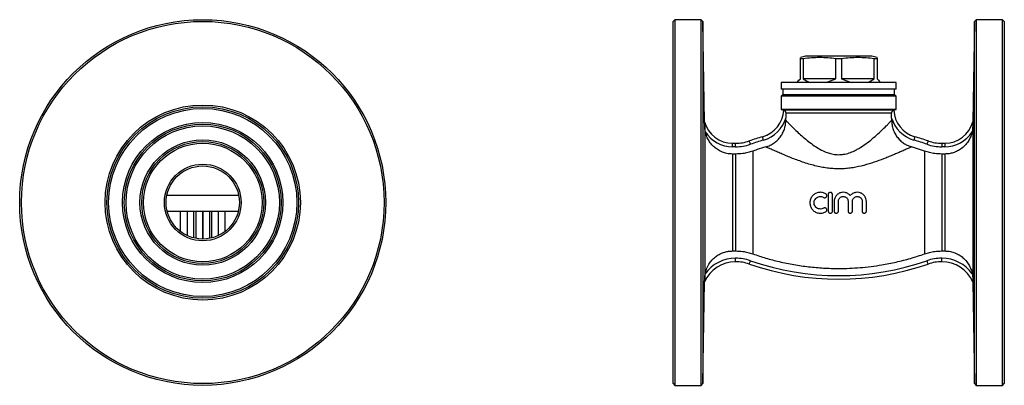
# Model space of a CAD drawing. Units: millimetres. Extents: x -58 to 587, y -11 to 326.
# Drawn here: x 305 to 587, y 221 to 326 of the extents above; entities that cross this region are included whole.
import ezdxf

# ---------------------------------------------------------------- set-up
doc = ezdxf.new("R2010")
doc.units = ezdxf.units.MM

msp = doc.modelspace()

# ---------------------------------------------------------------- linework, layer by layer
at = {"color": 7, "linetype": 'Continuous', "lineweight": 25}
for p, q in [((492.9, 326.01), (492.4, 325.51)), ((492.4, 273.51), (492.4, 325.51)), ((500.43, 326.01), (492.9, 326.01)), ((492.9, 326.01), (492.9, 273.51)), ((500.93, 325.52), (500.43, 326.01)), ((500.43, 221.01), (500.43, 326.01)), ((501.43, 296.7), (500.93, 325.52)), ((500.93, 325.52), (500.93, 221.5)), ((578.86, 325.52), (578.36, 296.7)), ((579.36, 326.01), (578.86, 325.52)), ((578.86, 273.51), (578.86, 325.52)), ((586.9, 326.01), (579.36, 326.01)), ((579.36, 326.01), (579.36, 273.51)), ((587.4, 325.51), (586.9, 326.01)), ((586.9, 221.01), (586.9, 326.01)), ((587.4, 325.51), (587.4, 221.51)), ((530.4, 315.51), (528.9, 315.11)), ((529.73, 314.78), (528.9, 314.78)), ((528.9, 309.01), (528.9, 314.78)), ((529.73, 314.78), (529.73, 309.01)), ((539.9, 315.51), (530.4, 315.51)), ((539.06, 309.01), (539.06, 314.78)), ((540.73, 314.78), (539.06, 314.78)), ((549.4, 315.51), (539.9, 315.51)), ((540.73, 314.78), (540.73, 309.01)), ((550.9, 315.11), (549.4, 315.51)), ((550.9, 314.78), (550.06, 314.78)), ((550.06, 309.01), (550.06, 314.78)), ((550.9, 314.78), (550.9, 309.01)), ((523.4, 308.01), (523.4, 306.01)), ((539.9, 308.01), (523.4, 308.01)), ((539.06, 309.01), (529.73, 309.01)), ((556.4, 308.01), (539.9, 308.01)), ((550.06, 309.01), (540.73, 309.01)), ((556.4, 306.01), (556.4, 308.01)), ((539.9, 306.01), (523.4, 306.01)), ((523.9, 306.01), (523.9, 304.51)), ((556.4, 306.01), (539.9, 306.01)), ((555.9, 304.51), (555.9, 306.01)), ((523.9, 304.51), (523.4, 304.01)), ((523.4, 304.01), (523.4, 300.24)), ((539.9, 304.01), (523.4, 304.01)), ((523.9, 304.51), (539.9, 304.51)), ((539.9, 304.51), (555.9, 304.51)), ((556.4, 304.01), (539.9, 304.01)), ((556.4, 304.01), (555.9, 304.51)), ((556.4, 300.24), (556.4, 304.01)), ((523.4, 300.24), (523.9, 300.11)), ((556.4, 300.24), (523.4, 300.24)), ((555.89, 300.11), (556.4, 300.24)), ((501.43, 296.7), (501.43, 296.7)), ((555.08, 299.14), (524.71, 299.14)), ((524.71, 299.14), (524.72, 297.74)), ((524.72, 297.11), (524.72, 297.74)), ((555.07, 297.74), (555.08, 299.14)), ((555.07, 297.74), (555.07, 297.11)), ((578.36, 296.7), (578.36, 296.7)), ((501.46, 295.33), (501.46, 251.69)), ((578.33, 295.33), (578.33, 251.69)), ((509.45, 289.51), (509.45, 290.51)), ((509.45, 290.51), (510.31, 290.51)), ((510.31, 289.51), (509.45, 289.51)), ((510.31, 289.51), (510.31, 290.51)), ((515.24, 288.27), (515.24, 258.76)), ((564.55, 288.27), (560.81, 289.47)), ((564.55, 288.27), (564.55, 258.76)), ((569.48, 290.51), (569.48, 289.51)), ((569.48, 290.51), (570.34, 290.51)), ((570.34, 289.51), (569.48, 289.51)), ((570.34, 290.51), (570.34, 289.51)), ((509.45, 287.43), (509.45, 259.59)), ((510.31, 287.43), (509.45, 287.43)), ((510.31, 287.43), (510.31, 259.59)), ((569.48, 287.43), (569.48, 259.59)), ((570.34, 287.43), (569.48, 287.43)), ((570.34, 287.43), (570.34, 259.59)), ((536.9, 275.83), (536.9, 271.03)), ((538.1, 271.03), (538.1, 275.83)), ((492.4, 221.51), (492.4, 273.51)), ((492.9, 273.51), (492.9, 221.01)), ((538.6, 273.83), (538.6, 271.03)), ((539.8, 271.03), (539.8, 273.83)), ((542.61, 273.83), (542.61, 271.03)), ((543.81, 271.03), (543.81, 273.83)), ((546.63, 273.83), (546.63, 271.03)), ((547.83, 271.03), (547.83, 273.83)), ((578.86, 221.5), (578.86, 273.51)), ((579.36, 273.51), (579.36, 221.01)), ((347.27, 271.01), (367.66, 271.01)), ((351.14, 265.13), (351.14, 271.01)), ((352.98, 271.01), (352.98, 264.02)), ((354.9, 263.33), (354.9, 271.01)), ((355.54, 263.19), (355.54, 271.01)), ((357.38, 271.01), (357.38, 263.01)), ((357.55, 263.01), (357.55, 271.01)), ((359.39, 271.01), (359.39, 263.19)), ((360.03, 271.01), (360.03, 263.33)), ((361.95, 264.02), (361.95, 271.01)), ((363.79, 271.01), (363.79, 265.13)), ((509.45, 259.59), (510.31, 259.59)), ((510.31, 256.51), (510.31, 257.51)), ((569.48, 259.59), (570.34, 259.59)), ((569.48, 256.51), (569.48, 257.51)), ((500.93, 221.5), (501.44, 250.75)), ((501.44, 250.75), (501.44, 250.75)), ((578.35, 250.75), (578.86, 221.5)), ((578.35, 250.75), (578.35, 250.75)), ((492.4, 221.51), (492.9, 221.01)), ((492.9, 221.01), (500.43, 221.01)), ((500.43, 221.01), (500.93, 221.5)), ((578.86, 221.5), (579.36, 221.01)), ((579.36, 221.01), (586.9, 221.01)), ((586.9, 221.01), (587.4, 221.51))]:
    msp.add_line(p, q, dxfattribs=at)
at = {"color": 8, "linetype": 'Continuous', "lineweight": 25}
for p, q in [((523.9, 300.11), (555.89, 300.11)), ((347.17, 275.58), (367.76, 275.58))]:
    msp.add_line(p, q, dxfattribs=at)
at = {"color": 7, "linetype": 'Continuous', "lineweight": 25, "flags": 128}
for points in [[(527.9, 308.01), (528.15, 308.26), (528.48, 308.6), (528.9, 309.01)], [(550.9, 309.01), (551.31, 308.6), (551.64, 308.26), (551.9, 308.01)], [(514.59, 290.24), (514.52, 290.42), (514.46, 290.6), (514.4, 290.76), (514.35, 290.9), (514.31, 291.02), (514.28, 291.11), (514.27, 291.16), (514.26, 291.18)], [(518.33, 291.43), (518.27, 291.62), (518.22, 291.8), (518.17, 291.96), (518.13, 292.11), (518.09, 292.23), (518.07, 292.32), (518.05, 292.37), (518.05, 292.39)], [(561.74, 292.39), (561.74, 292.37), (561.72, 292.32), (561.7, 292.23), (561.66, 292.11), (561.62, 291.96), (561.57, 291.8), (561.52, 291.62), (561.46, 291.43)], [(565.53, 291.18), (565.53, 291.16), (565.51, 291.11), (565.48, 291.02), (565.44, 290.9), (565.39, 290.76), (565.33, 290.6), (565.27, 290.42), (565.2, 290.24)], [(514.26, 255.85), (514.27, 255.86), (514.28, 255.92), (514.31, 256.01), (514.35, 256.12), (514.4, 256.27), (514.46, 256.43), (514.52, 256.61), (514.59, 256.79)], [(565.53, 255.85), (565.53, 255.86), (565.51, 255.92), (565.48, 256.01), (565.44, 256.12), (565.39, 256.27), (565.33, 256.43), (565.27, 256.61), (565.2, 256.79)]]:
    msp.add_lwpolyline(points, dxfattribs=at)
at = {"color": 7, "linetype": 'Continuous', "lineweight": 25}
for radius in [52.5, 52, 28, 27.5, 27, 23, 22.5, 22, 18, 17.5, 17, 11, 10.5]:
    msp.add_circle((357.47, 273.51), radius, dxfattribs=at)
for centre, radius, start, end in [((515.68, 300.51), 8.45, 286.2674, 356.7566), ((523.65, 299.14), 1, 61.9206, 75), ((556.15, 299.14), 1, 105, 118.1057), ((564.11, 300.51), 8.45, 183.2434, 253.7326), ((501.43, 296.7), 0.00104, 101.6692, 107.3997), ((509.45, 298.81), 8.29, 194.6894, 270), ((515.68, 300.51), 9.45, 286.2674, 343.0054), ((564.11, 300.51), 9.45, 196.9946, 253.7326), ((570.34, 298.81), 8.29, 270, 345.3106), ((578.36, 296.7), 0.00104, 72.6003, 78.3308), ((509.45, 298.81), 9.29, 212.6467, 270), ((570.34, 298.81), 9.29, 270, 327.3533), ((510.31, 302.51), 12, 270, 289.1881), ((539.9, 217.51), 78, 106.2674, 109.1881), ((539.9, 217.51), 77, 106.2674, 109.1881), ((539.9, 217.51), 77, 70.8119, 73.7326), ((539.9, 217.51), 78, 70.8119, 73.7326), ((569.48, 302.51), 12, 250.8119, 270), ((510.31, 302.51), 13, 270, 289.1881), ((569.48, 302.51), 13, 250.8119, 270), ((510.31, 246.8), 10.71, 90, 144.5742), ((510.31, 244.51), 13, 70.8119, 90), ((569.48, 244.51), 13, 90, 109.1881), ((569.48, 246.8), 10.71, 35.4258, 90), ((510.31, 246.8), 9.71, 90, 156.0324), ((510.31, 244.51), 12, 70.8119, 90), ((539.9, 329.51), 78, 250.8119, 289.1881), ((539.9, 329.51), 77, 250.8119, 289.1881), ((569.48, 244.51), 12, 90, 109.1881), ((569.48, 246.8), 9.71, 23.9676, 90), ((501.44, 250.75), 0.00136, 243.71, 248.365), ((578.35, 250.75), 0.00136, 291.635, 296.29)]:
    msp.add_arc(centre, radius, start, end, dxfattribs=at)
for major_axis, start_param, end_param in [((10.61, 10.61), 3.209505, 3.462816), ((10.61, 10.61), 3.867567, 4.120878), ((-10.61, 10.61), 2.162308, 2.415618), ((-10.61, 10.61), 2.82037, 3.07368)]:
    msp.add_ellipse((539.9, 320.01), major_axis=major_axis, ratio=0.57735, start_param=start_param, end_param=end_param, dxfattribs=at)
for points, knots in [([(528.9, 314.78), (528.9, 314.81), (528.9, 314.93), (528.9, 315.08), (528.9, 315.09), (528.9, 315.1)], [0, 0, 0, 0, 0.1537459, 0.6123474, 1, 1, 1, 1]), ([(539.06, 314.78), (538.29, 314.87), (536.75, 315.05), (534.42, 315.14), (532.07, 315.06), (530.51, 314.87), (529.73, 314.78)], [0, 0, 0, 0, 0.2481979, 0.4963477, 0.7481486, 1, 1, 1, 1]), ([(550.06, 314.78), (549.29, 314.87), (547.75, 315.05), (545.42, 315.14), (543.07, 315.06), (541.51, 314.87), (540.73, 314.78)], [0, 0, 0, 0, 0.248198, 0.496348, 0.748149, 1, 1, 1, 1]), ([(550.9, 315.1), (550.9, 315.09), (550.9, 315.08), (550.9, 314.93), (550.9, 314.81), (550.9, 314.78)], [0, 0, 0, 0, 0.381788, 0.846253, 1, 1, 1, 1]), ([(524.12, 300.03), (524.13, 300.03), (524.14, 300.02), (524.28, 299.95), (524.45, 299.82), (524.6, 299.61), (524.7, 299.38), (524.71, 299.22), (524.71, 299.14)], [0, 0, 0, 0, 0.183195, 0.36665, 0.542982, 0.70413, 0.863509, 1, 1, 1, 1]), ([(555.08, 299.14), (555.09, 299.24), (555.1, 299.44), (555.24, 299.69), (555.4, 299.87), (555.55, 299.97), (555.65, 300.02), (555.67, 300.03), (555.67, 300.03)], [0, 0, 0, 0, 0.177781, 0.355996, 0.5241, 0.68201, 0.846521, 1, 1, 1, 1]), ([(501.46, 295.33), (501.45, 295.6), (501.45, 295.97), (501.44, 296.4), (501.43, 296.6), (501.43, 296.69), (501.43, 296.7), (501.43, 296.7)], [0, 0, 0, 0, 0.504206, 0.695531, 0.888399, 0.950612, 1, 1, 1, 1]), ([(518.98, 289.47), (519.4, 289.61), (520.24, 289.9), (521.4, 290.6), (522.43, 291.47), (523.3, 292.5), (523.98, 293.66), (524.42, 294.85), (524.67, 296.01), (524.7, 296.74), (524.72, 297.11)], [0, 0, 0, 0, 0.130033, 0.260061, 0.391698, 0.523333, 0.653989, 0.784649, 0.892323, 1, 1, 1, 1]), ([(524.72, 297.11), (524.75, 297.08), (524.84, 296.99), (525.13, 296.69), (525.73, 296.06), (526.66, 295.12), (527.9, 293.92), (529.29, 292.64), (530.79, 291.36), (532.39, 290.13), (534.07, 289.03), (535.67, 288.19), (537.22, 287.61), (538.67, 287.28), (540.19, 287.21), (541.75, 287.39), (543.29, 287.84), (544.61, 288.44), (546.11, 289.27), (547.74, 290.36), (549.53, 291.79), (551.16, 293.24), (552.6, 294.6), (553.71, 295.7), (554.47, 296.48), (554.89, 296.92), (555.02, 297.06), (555.07, 297.11)], [0, 0, 0, 0, 0.014191, 0.050146, 0.086128, 0.137862, 0.189675, 0.236902, 0.28429, 0.331535, 0.373387, 0.415174, 0.445317, 0.475411, 0.505822, 0.536244, 0.570029, 0.603884, 0.626756, 0.679186, 0.731875, 0.784372, 0.839259, 0.894063, 0.934798, 0.975489, 1, 1, 1, 1]), ([(555.07, 297.11), (555.09, 296.66), (555.14, 295.77), (555.49, 294.46), (556.04, 293.23), (556.78, 292.11), (557.71, 291.14), (558.72, 290.38), (559.76, 289.82), (560.46, 289.58), (560.81, 289.47)], [0, 0, 0, 0, 0.131078, 0.26215, 0.39326, 0.524368, 0.654889, 0.785413, 0.892706, 1, 1, 1, 1]), ([(578.36, 296.7), (578.36, 296.7), (578.36, 296.69), (578.36, 296.63), (578.35, 296.38), (578.34, 295.93), (578.34, 295.52), (578.33, 295.33)], [0, 0, 0, 0, 0.037665, 0.104344, 0.226843, 0.641152, 1, 1, 1, 1]), ([(501.63, 293.79), (501.58, 294.05), (501.49, 294.56), (501.47, 295.07), (501.46, 295.33)], [0, 0, 0, 0, 0.494008, 1, 1, 1, 1]), ([(509.45, 287.43), (509.45, 287.43), (508.89, 287.43), (507.89, 287.54), (506.49, 287.96), (505.29, 288.56), (504.19, 289.37), (503.25, 290.33), (502.48, 291.46), (501.93, 292.62), (501.72, 293.43), (501.63, 293.79)], [0, 0, 0, 0, 0.001424, 0.153605, 0.275454, 0.400851, 0.522697, 0.648052, 0.770337, 0.896148, 1, 1, 1, 1]), ([(578.16, 293.79), (578.05, 293.36), (577.82, 292.49), (577.2, 291.27), (576.33, 290.07), (575.25, 289.06), (574, 288.28), (572.79, 287.79), (571.56, 287.49), (570.75, 287.45), (570.34, 287.43)], [0, 0, 0, 0, 0.1241199, 0.2467567, 0.3729499, 0.5299904, 0.6516989, 0.7769244, 0.8871558, 1, 1, 1, 1]), ([(578.33, 295.33), (578.31, 294.94), (578.29, 294.43), (578.18, 293.91), (578.16, 293.79)], [0, 0, 0, 0, 0.765027, 1, 1, 1, 1]), ([(515.24, 288.27), (514.78, 288.12), (513.83, 287.82), (512.18, 287.51), (511, 287.46), (510.31, 287.43)], [0, 0, 0, 0, 0.293817, 0.590548, 1, 1, 1, 1]), ([(518.98, 289.47), (518.14, 289.22), (516.89, 288.84), (515.65, 288.41), (515.24, 288.27)], [0, 0, 0, 0, 0.66878, 1, 1, 1, 1]), ([(560.81, 289.47), (560.74, 289.44), (560.6, 289.38), (560.13, 289.17), (559.32, 288.81), (558.18, 288.31), (557.01, 287.8), (555.89, 287.32), (554.68, 286.81), (553, 286.13), (550.77, 285.29), (547.91, 284.36), (545.34, 283.72), (543.18, 283.37), (541.53, 283.21), (539.87, 283.16), (538.21, 283.21), (536.55, 283.38), (534.82, 283.67), (533.06, 284.06), (531.27, 284.56), (529.53, 285.13), (527.86, 285.73), (526.27, 286.34), (524.76, 286.96), (523.34, 287.56), (521.98, 288.15), (520.75, 288.69), (519.84, 289.09), (519.25, 289.35), (519.07, 289.43), (518.98, 289.47)], [0, 0, 0, 0, 0.022574, 0.045444, 0.085995, 0.127711, 0.1564, 0.185097, 0.21458, 0.244068, 0.299482, 0.355825, 0.412991, 0.44234, 0.471683, 0.500344, 0.529006, 0.558671, 0.588341, 0.621971, 0.655607, 0.690193, 0.724781, 0.759038, 0.793291, 0.828665, 0.864026, 0.903514, 0.943883, 0.971684, 1, 1, 1, 1]), ([(569.48, 287.43), (568.79, 287.46), (567.61, 287.51), (565.96, 287.82), (565.02, 288.12), (564.55, 288.27)], [0, 0, 0, 0, 0.409452, 0.703268, 1, 1, 1, 1]), ([(536.2, 276), (535.89, 276.14), (535.28, 276.44), (534.24, 276.46), (533.26, 276.17), (532.44, 275.56), (531.86, 274.72), (531.59, 273.73), (531.67, 272.7), (532.07, 271.76), (532.77, 271.01), (533.68, 270.53), (534.69, 270.38), (535.56, 270.53), (536.02, 270.78), (536.2, 270.87)], [0, 0, 0, 0, 0.080012, 0.160066, 0.239551, 0.318625, 0.397892, 0.477387, 0.556835, 0.636242, 0.715754, 0.795187, 0.874269, 0.953323, 1, 1, 1, 1]), ([(535.57, 271.9), (535.39, 271.81), (535.02, 271.63), (534.4, 271.62), (533.81, 271.8), (533.31, 272.16), (532.97, 272.67), (532.81, 273.26), (532.85, 273.88), (533.1, 274.44), (533.52, 274.89), (534.07, 275.18), (534.67, 275.27), (535.19, 275.17), (535.47, 275.02), (535.57, 274.97)], [0, 0, 0, 0, 0.079999, 0.160039, 0.239787, 0.3192, 0.39857, 0.478032, 0.55754, 0.637052, 0.716558, 0.796015, 0.875433, 0.955007, 1, 1, 1, 1]), ([(535.57, 274.97), (535.63, 274.94), (535.75, 274.88), (535.96, 274.88), (536.16, 274.94), (536.32, 275.06), (536.44, 275.23), (536.49, 275.42), (536.48, 275.63), (536.4, 275.82), (536.29, 275.93), (536.21, 275.98), (536.2, 276)], [0, 0, 0, 0, 0.1072328, 0.2146028, 0.3216232, 0.4282183, 0.5345951, 0.6411316, 0.748266, 0.8562452, 0.9648707, 1, 1, 1, 1]), ([(538.1, 275.83), (538.09, 275.9), (538.08, 276.04), (537.97, 276.22), (537.82, 276.36), (537.62, 276.43), (537.42, 276.44), (537.22, 276.38), (537.06, 276.26), (536.94, 276.1), (536.9, 275.94), (536.9, 275.86), (536.9, 275.83)], [0, 0, 0, 0, 0.108571, 0.217239, 0.32598, 0.434049, 0.540953, 0.646897, 0.752649, 0.859018, 0.966382, 1, 1, 1, 1]), ([(543.21, 275.49), (543, 275.7), (542.59, 276.11), (541.74, 276.43), (540.86, 276.46), (540.01, 276.2), (539.29, 275.67), (538.79, 274.94), (538.61, 274.28), (538.6, 273.91), (538.6, 273.83)], [0, 0, 0, 0, 0.137488, 0.275045, 0.412036, 0.548627, 0.685865, 0.824013, 0.962107, 1, 1, 1, 1]), ([(539.8, 273.83), (539.81, 273.98), (539.84, 274.3), (540.08, 274.72), (540.44, 275.04), (540.89, 275.23), (541.37, 275.25), (541.83, 275.12), (542.22, 274.84), (542.5, 274.44), (542.6, 274.08), (542.61, 273.88), (542.61, 273.83)], [0, 0, 0, 0, 0.107209, 0.214454, 0.321915, 0.429505, 0.536894, 0.644004, 0.75108, 0.858347, 0.965749, 1, 1, 1, 1]), ([(547.83, 273.83), (547.8, 274.12), (547.74, 274.71), (547.29, 275.49), (546.63, 276.08), (545.81, 276.42), (544.92, 276.47), (544.07, 276.22), (543.51, 275.83), (543.27, 275.55), (543.21, 275.49)], [0, 0, 0, 0, 0.1374, 0.274828, 0.412274, 0.549324, 0.685865, 0.822777, 0.961046, 1, 1, 1, 1]), ([(543.81, 273.83), (543.83, 273.98), (543.86, 274.3), (544.1, 274.72), (544.46, 275.04), (544.9, 275.23), (545.38, 275.25), (545.85, 275.12), (546.24, 274.84), (546.52, 274.44), (546.62, 274.08), (546.63, 273.88), (546.63, 273.83)], [0, 0, 0, 0, 0.106755, 0.213534, 0.320875, 0.42889, 0.53694, 0.644503, 0.751593, 0.85855, 0.965605, 1, 1, 1, 1]), ([(536.2, 270.87), (536.25, 270.91), (536.36, 271), (536.46, 271.18), (536.5, 271.38), (536.46, 271.59), (536.36, 271.77), (536.21, 271.9), (536.02, 271.98), (535.82, 271.99), (535.66, 271.95), (535.59, 271.91), (535.57, 271.9)], [0, 0, 0, 0, 0.108425, 0.217036, 0.325915, 0.434361, 0.541898, 0.648598, 0.754888, 0.86124, 0.967974, 1, 1, 1, 1]), ([(536.9, 271.03), (536.9, 270.97), (536.92, 270.83), (537.02, 270.65), (537.17, 270.51), (537.36, 270.44), (537.57, 270.43), (537.76, 270.48), (537.93, 270.6), (538.05, 270.77), (538.09, 270.92), (538.1, 271.01), (538.1, 271.03)], [0, 0, 0, 0, 0.108216, 0.216556, 0.324328, 0.430964, 0.536678, 0.642264, 0.748646, 0.856306, 0.964997, 1, 1, 1, 1]), ([(538.6, 271.03), (538.6, 270.97), (538.62, 270.83), (538.72, 270.65), (538.87, 270.51), (539.07, 270.44), (539.27, 270.43), (539.46, 270.49), (539.63, 270.6), (539.75, 270.77), (539.79, 270.92), (539.8, 271.01), (539.8, 271.03)], [0, 0, 0, 0, 0.1084627, 0.2170421, 0.3252452, 0.4323908, 0.53844, 0.644022, 0.7500633, 0.857211, 0.9654613, 1, 1, 1, 1]), ([(542.61, 271.03), (542.62, 270.97), (542.63, 270.83), (542.74, 270.65), (542.89, 270.51), (543.09, 270.44), (543.29, 270.43), (543.49, 270.49), (543.65, 270.61), (543.77, 270.77), (543.81, 270.93), (543.81, 271.01), (543.81, 271.03)], [0, 0, 0, 0, 0.1087864, 0.2176657, 0.3267312, 0.4351228, 0.5421801, 0.6480317, 0.7534987, 0.8595306, 0.9666588, 1, 1, 1, 1]), ([(546.63, 271.03), (546.64, 270.97), (546.65, 270.83), (546.76, 270.65), (546.91, 270.51), (547.1, 270.44), (547.31, 270.43), (547.51, 270.49), (547.67, 270.61), (547.79, 270.78), (547.83, 270.93), (547.83, 271.01), (547.83, 271.03)], [0, 0, 0, 0, 0.108754, 0.217573, 0.3273, 0.437038, 0.545451, 0.651986, 0.757182, 0.862185, 0.968031, 1, 1, 1, 1]), ([(501.59, 253.01), (501.73, 253.58), (502.01, 254.7), (502.8, 256.1), (503.74, 257.23), (504.77, 258.11), (505.93, 258.82), (507.13, 259.28), (508.32, 259.55), (509.07, 259.58), (509.45, 259.59)], [0, 0, 0, 0, 0.156992, 0.310122, 0.429894, 0.553128, 0.672904, 0.796175, 0.89705, 1, 1, 1, 1]), ([(510.31, 259.59), (511, 259.57), (512.18, 259.52), (513.83, 259.2), (514.77, 258.91), (515.24, 258.76)], [0, 0, 0, 0, 0.4100785, 0.7035857, 1, 1, 1, 1]), ([(515.24, 258.76), (516.5, 258.34), (519.01, 257.5), (522.94, 256.48), (527.03, 255.65), (531.28, 255.03), (535.57, 254.66), (540.52, 254.51), (546.09, 254.74), (551.59, 255.43), (556.39, 256.38), (560.51, 257.42), (563.2, 258.31), (564.55, 258.76)], [0, 0, 0, 0, 0.078803, 0.157829, 0.242809, 0.327789, 0.413904, 0.50002, 0.623226, 0.746432, 0.830932, 0.9155, 1, 1, 1, 1]), ([(564.55, 258.76), (565.01, 258.9), (565.96, 259.2), (567.61, 259.52), (568.79, 259.57), (569.48, 259.59)], [0, 0, 0, 0, 0.293509, 0.589921, 1, 1, 1, 1]), ([(570.34, 259.59), (570.54, 259.59), (571.2, 259.57), (572.29, 259.39), (573.56, 258.95), (574.75, 258.3), (575.89, 257.4), (576.86, 256.29), (577.59, 255.02), (578.01, 253.94), (578.15, 253.25), (578.2, 253.01)], [0, 0, 0, 0, 0.056528, 0.175367, 0.297646, 0.41663, 0.539032, 0.689649, 0.809786, 0.933406, 1, 1, 1, 1]), ([(501.44, 250.75), (501.44, 250.75), (501.44, 250.75), (501.44, 250.78), (501.44, 250.9), (501.45, 251.21), (501.45, 251.5), (501.46, 251.69)], [0, 0, 0, 0, 0.009938, 0.114001, 0.263776, 0.532491, 1, 1, 1, 1]), ([(501.46, 251.69), (501.46, 251.78), (501.47, 252.21), (501.53, 252.66), (501.59, 253.01)], [0, 0, 0, 0, 0.216826, 1, 1, 1, 1]), ([(578.2, 253.01), (578.24, 252.79), (578.31, 252.35), (578.33, 251.91), (578.33, 251.69), (578.33, 251.69)], [0, 0, 0, 0, 0.489414, 0.993637, 1, 1, 1, 1]), ([(578.33, 251.69), (578.34, 251.49), (578.34, 251.22), (578.35, 250.93), (578.35, 250.8), (578.35, 250.75), (578.35, 250.75), (578.35, 250.75)], [0, 0, 0, 0, 0.494292, 0.673956, 0.854927, 0.965696, 1, 1, 1, 1])]:
    msp.add_open_spline(points, degree=3, knots=knots, dxfattribs=at)

doc.saveas('drawing.dxf')
